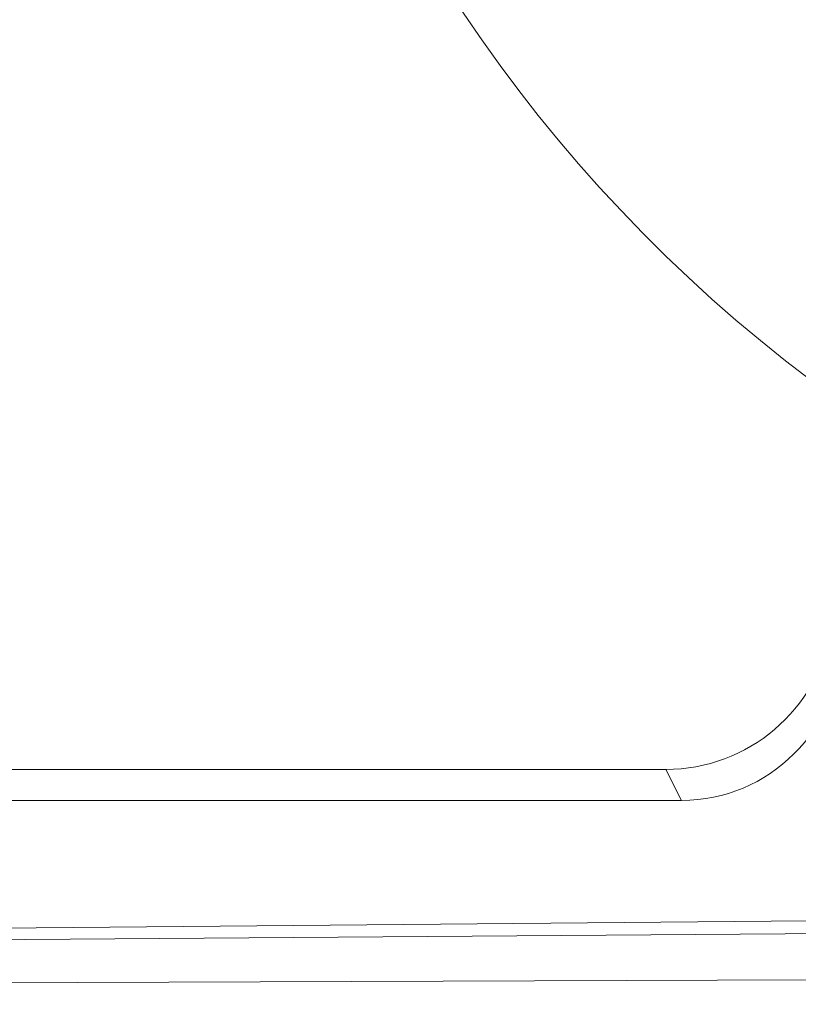
# Model space of a CAD drawing. Units: millimetres. Extents: x -38 to 1686, y -22 to 1078.
# Drawn here: x 1023 to 1035, y 521 to 536 of the extents above; entities that cross this region are included whole.
import ezdxf

# ---------------------------------------------------------------- set-up
doc = ezdxf.new("R2010")
doc.units = ezdxf.units.MM
doc.layers.add('DIM', color=3, linetype='Continuous')
doc.layers.add('MAIN', color=7, linetype='Continuous')
doc.styles.get("Standard").update_dxf_attribs({"font": 'simplex.shx', "bigfont": 'chineset.shx'})
doc.dimstyles.new('L', dxfattribs={"dimscale": 5.5, "dimtxt": 3, "dimasz": 2.5, "dimexe": 1, "dimexo": 1, "dimgap": 1, "dimtad": 1, "dimdec": 4, "dimdsep": 46, "dimtxsty": 'Standard', "dimcen": 0, "dimclrd": 256, "dimclre": 256, "dimclrt": 256, "dimadec": 0, "dimazin": 0, "dimtfac": 0.6, "dimtdec": 4, "dimtmove": 0, "dimatfit": 3, "dimfxl": 0, "dimtolj": 1, "dimarcsym": 0})

# ---------------------------------------------------------------- blocks, each defined once
blk = doc.blocks.new('*D4')
at = {"layer": 'Defpoints', "color": 0}
for p in [(1278.261, 632.039), (818.261, 478.945), (1278.261, 478.945)]:
    blk.add_point(p, dxfattribs=at)
at = {"layer": 'DIM', "lineweight": -2}
for p, q in [((818.261, 484.445), (818.261, 637.539)), ((1278.261, 484.445), (1278.261, 637.539)), ((832.011, 632.039), (1264.511, 632.039))]:
    blk.add_line(p, q, dxfattribs=at)
at = {"layer": 'DIM'}
for points in [[(832.011, 634.331), (832.011, 629.748), (818.261, 632.039)], [(1264.511, 634.331), (1264.511, 629.748), (1278.261, 632.039)]]:
    blk.add_solid(points, dxfattribs=at)
at = {"layer": 'DIM', "insert": (1048.261, 645.789), "char_height": 16.5, "attachment_point": 5}
blk.add_mtext('\\A1;460', dxfattribs=at)

msp = doc.modelspace()

# ---------------------------------------------------------------- linework, layer by layer
at = {"layer": 'MAIN', "color": 7, "linetype": 'Continuous', "lineweight": 15}
for p, q in [((978.3137, 524.94509), (1032.5685, 524.94509)), ((1032.80412, 524.48436), (1032.5685, 524.94509)), ((977.59243, 524.48436), (1032.80412, 524.48436))]:
    msp.add_line(p, q, dxfattribs=at)
at = {"layer": 'MAIN', "color": 7, "linetype": 'Continuous', "lineweight": 15, "flags": 128}
for points in [[(1119.11373, 521.5194), (1083.7278, 522.49623), (1048.30988, 522.82209), (1012.85885, 522.49743), (977.4078, 521.5194)], [(1019.74657, 522.39662), (1048.26076, 522.60588), (1052.26275, 522.60176), (1068.27054, 522.50312), (1076.77495, 522.39662)], [(1076.76076, 521.76496), (1068.26058, 521.81817), (1052.26076, 521.86747), (1048.26076, 521.86951), (1019.76076, 521.76496)]]:
    msp.add_lwpolyline(points, dxfattribs=at)
at = {"layer": 'MAIN', "color": 7, "linetype": 'Continuous', "lineweight": 15}
msp.add_arc((1048.26076, 548.69508), 22.5, 295.903992, 244.090876, dxfattribs=at)
for centre, major_axis, ratio, start_param, end_param in [((1032.55875, 527.45463), (-1.1438, 2.23653), 0.99520659, 2.67079998, 4.07468448), ((1032.72609, 527.12742), (-0.68456, 2.56363), 0.93940917, 2.89581581, 4.37511642)]:
    msp.add_ellipse(centre, major_axis=major_axis, ratio=ratio, start_param=start_param, end_param=end_param, dxfattribs=at)

# ---------------------------------------------------------------- dimensions: what is measured, and where the dimension line sits
at = {"layer": 'DIM'}
dim = msp.add_linear_dim(base=(1278.26077, 632.03936), p1=(818.26076, 478.94509), p2=(1278.26077, 478.94509), dimstyle='L', dxfattribs=at)
dim.commit()
dim.dimension.update_dxf_attribs({"geometry": '*D4', "text_midpoint": (1048.26076, 645.78936)})

doc.saveas('drawing.dxf')
